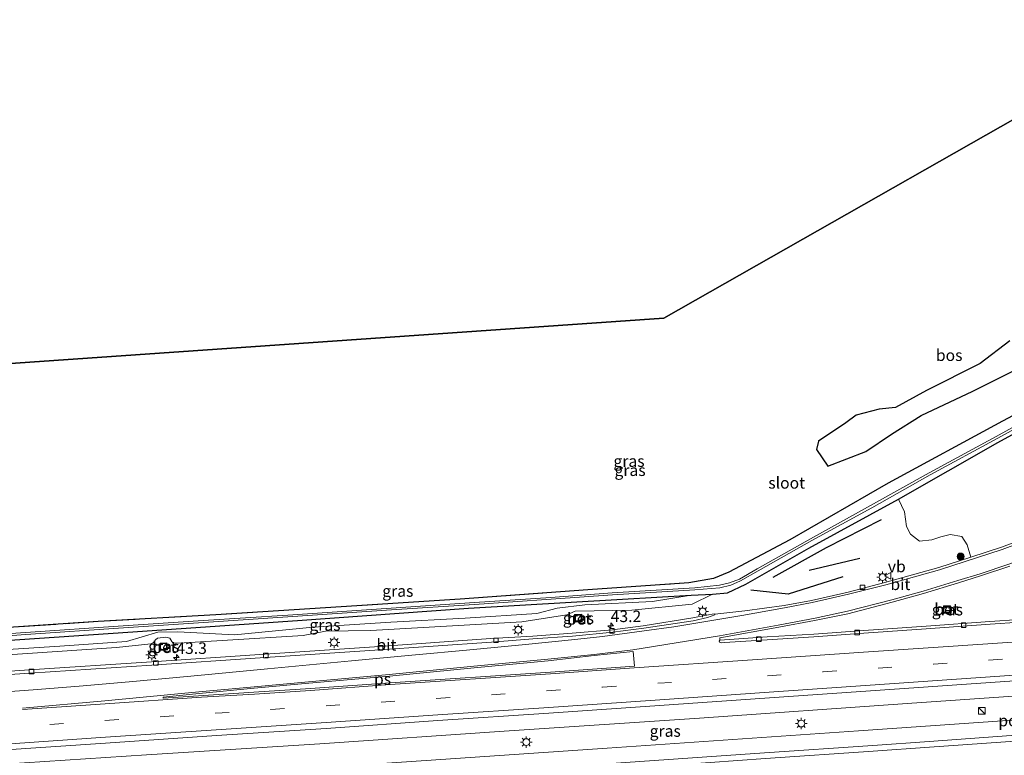
# Model space of a CAD drawing. Units: metres. Extents: x 119993 to 130004, y 394295 to 400001.
# Drawn here: x 128430 to 128643, y 394451 to 394610 of the extents above; entities that cross this region are included whole.
import ezdxf
from ezdxf.enums import TextEntityAlignment as Align

# ---------------------------------------------------------------- set-up
doc = ezdxf.new("R2010")
doc.units = ezdxf.units.M
doc.linetypes.add('IE-TERREINAFSCHEIDING', pattern=[10, 8, -2])
doc.linetypes.add('VW-3-9_STREEP', pattern=[12, 3, -9])
doc.layers.get('0').update_dxf_attribs({"lineweight": 25})
for name, color, linetype, lineweight in [('B-ME-AM-KILOMETR-S-B1', 7, 'Continuous', 18), ('B-ME-BV-GELEIDECONSTRUCTIE-GELEIDERAIL-L-B1', 213, 'BV-GELEIDERAIL', 18), ('B-ME-GR-BOOM-GV-B6', 93, 'Continuous', 18), ('B-ME-GR-BOOM-S-B1', 93, 'Continuous', 18), ('B-ME-GW-KRUINLIJN-L-B1', 93, 'Continuous', 18), ('B-ME-GW-TEENLIJN-L-B1', 93, 'Continuous', 18), ('B-ME-IE-GRASLAND-GV-B6', 93, 'Continuous', 18), ('B-ME-IE-INRICHTINGSELEMENT-S-B1', 253, 'Continuous', 18), ('B-ME-IE-MEUBILAIR_WEGMEUBILAIR-LICHTMAST-S-B1', 8, 'Continuous', 18), ('B-ME-IE-TERREINAFSCHEIDING-RASTERHEKWERK-L-B1', 8, 'IE-TERREINAFSCHEIDING', 18), ('B-ME-OG-WATER-GV-B6', 153, 'Continuous', 18), ('B-ME-VH-VERH_SOORT-BETON-OVERIG-GV-B6', 8, 'IE-TERREINAFSCHEIDING-NATUURLIJK-HOUTWAL', 18), ('B-ME-VH-VERH_SOORT-BITUMEN-GV-B6', 8, 'IE-TERREINAFSCHEIDING-NATUURLIJK-HOUTWAL', 18), ('B-ME-VV-KOLK-S-B1', 8, 'Continuous', 18), ('B-ME-VW-MARKERING-39STREEP-015-L-B1', 255, 'VW-3-9_STREEP', 18), ('B-ME-VW-MARKERING-STREEP-015-L-B1', 7, 'Continuous', 18), ('B-ME-VW-MARKERING-VLAKMARK-GV-B6', 7, 'Continuous', 18), ('B-ME-VW-MEUBILAIR_WEGMEUBILAIR-PORTAAL-L-B1', 8, 'Continuous', 18), ('B-ME-VW-MEUBILAIR_WEGMEUBILAIR-VERKEERSBORD-S-B1', 8, 'Continuous', 18)]:
    doc.layers.add(name, color=color, linetype=linetype, lineweight=lineweight)
for name, color, linetype in [('B-ME-GR-BOMENRIJ-L-B1', 10, 'Continuous'), ('B-ME-GR-BOS-GV-B6', 10, 'Continuous'), ('B-ME-GW-INSTEEKWATERGANG-L-B1', 10, 'Continuous'), ('B-ME-KG-KADASTRAAL-OPNAMEDTMGRENS-L-B1', 10, 'Continuous')]:
    doc.layers.add(name, color=color, linetype=linetype)
doc.styles.add('NLCS-ISO', font='NLCS-ISO.TTF')
doc.linetypes.add('BV-GELEIDERAIL', pattern='A,10,-3,[108,NLCS.SHX,S=1,R=0,X=0,Y=0],-3', length=16)
doc.linetypes.add('IE-TERREINAFSCHEIDING-NATUURLIJK-HOUTWAL', pattern='A,7,-1.5,[67,NLCS.SHX,S=0.75,R=45,X=0,Y=0],-1.5,7,-1.5,[70,NLCS.SHX,S=0.75,R=0,X=0,Y=0],-1.5', length=20)

# ---------------------------------------------------------------- blocks, each defined once
blk = doc.blocks.new('hecto')
for p, q in [((0, 0.625), (-0.625, 0)), ((0, -0.625), (0, 0.625)), ((-0.625, 0), (0.625, 0)), ((0.625, 0), (0, -0.625))]:
    blk.add_line(p, q)
blk = doc.blocks.new('boom')
h = blk.add_hatch(color=256)
edge = h.paths.add_edge_path()
edge.add_arc((0, 0), 0.75, 0, 360)
blk.add_circle((0, 0), 0.75)
blk = doc.blocks.new('kast')
blk.add_line((-0.75, -0.75), (0.75, 0.75))
blk.add_lwpolyline([(-0.75, 0.75), (0.75, 0.75), (0.75, -0.75), (-0.75, -0.75)], close=True)
blk = doc.blocks.new('lantaarnpaal')
for p, q in [((-0.75, 0), (-1.25, 0)), ((-0.88, 0.88), (-0.53, 0.53)), ((0, 0.75), (0, 1.25)), ((0.53, 0.53), (0.88, 0.88)), ((0.75, 0), (1.25, 0)), ((-0.53, -0.53), (-0.88, -0.88)), ((0, -0.75), (0, -1.25)), ((0.53, -0.53), (0.88, -0.88))]:
    blk.add_line(p, q)
blk.add_circle((0, 0), 0.75)
blk = doc.blocks.new('kolk')
blk.add_lwpolyline([(-0.5, -0.5), (0.5, -0.5), (0.5, 0.5), (-0.5, 0.5)], close=True)
blk = doc.blocks.new('put')
for p, q in [((0.75, 0.75), (-0.75, 0.75)), ((-0.75, 0.75), (-0.75, -0.75)), ((0.75, -0.75), (0.75, 0.75)), ((-0.75, -0.75), (0.75, -0.75))]:
    blk.add_line(p, q)
blk.add_lwpolyline([(-0.625, 0.625), (0.625, 0.625), (0.625, -0.625), (-0.625, -0.625)], close=True)
blk = doc.blocks.new('verkeersbord')
for p, q in [((0, 0.75), (-0.75, -0.625)), ((0.75, -0.625), (0, 0.75)), ((-0.75, -0.625), (0.75, -0.625))]:
    blk.add_line(p, q)

msp = doc.modelspace()

# ---------------------------------------------------------------- linework, layer by layer
at = {"layer": 'B-ME-BV-GELEIDECONSTRUCTIE-GELEIDERAIL-L-B1'}
for points in [[(128390.26, 394446.398, 16.189), (128417.374, 394448.191, 16.143), (128457.17, 394450.838, 16.05), (128494.816, 394453.226, 16.003), (128534.806, 394455.971, 15.923), (128577.248, 394458.817, 15.827), (128622.335, 394461.978, 15.767), (128670.463, 394465.307, 15.707), (128723.547, 394469.198, 15.613)], [(128724.552, 394464.067, 15.623), (128664.865, 394459.763, 15.73), (128611.791, 394456.043, 15.743), (128557.214, 394452.29, 15.867), (128504.037, 394448.641, 16.043), (128454.855, 394445.303, 16.017), (128396.451, 394441.446, 16.173), (128390.85, 394441.086, 16.186)]]:
    msp.add_polyline3d(points, dxfattribs=at)
at = {"layer": 'B-ME-GR-BOMENRIJ-L-B1'}
msp.add_line((128612.06, 394493.438, 14.38), (128601.084, 394490.88, 14.414), dxfattribs=at)
for points in [[(128593.266, 394489.42, 14.561), (128604.838, 394495.883, 14.493), (128616.762, 394501.935, 14.538)], [(128608.344, 394489.508, 14.646), (128596.488, 394485.712, 14.899), (128588.353, 394486.591, 14.705)]]:
    msp.add_polyline3d(points, dxfattribs=at)
at = {"layer": 'B-ME-GR-BOOM-GV-B6'}
for points in [[(128636.136, 394493.752, 14.67), (128635.366, 394496.446, 14.583), (128634.234, 394498.205, 14.59), (128631.697, 394498.69, 14.62), (128629.628, 394498.137, 14.615), (128627.711, 394497.484, 14.597), (128625.005, 394497.232, 14.558), (128623.089, 394498.758, 14.522), (128622.198, 394500.441, 14.587), (128621.791, 394503.573, 14.559), (128620.445, 394506.37, 14.273), (128642.039, 394518.654, 14.13), (128660.253, 394528.633, 13.877)], [(128650.672, 394498.861, 14.606), (128642.809, 394495.892, 14.655), (128636.136, 394493.752, 14.67)]]:
    msp.add_polyline3d(points, dxfattribs=at)
at = {"layer": 'B-ME-GR-BOS-GV-B6'}
for points in [[(128679.907, 394542.895, 13.95), (128643.007, 394523.277, 14.263), (128618.18, 394509.793, 14.51), (128596.822, 394497.488, 14.37), (128583.635, 394490.48, 14.37), (128580.295, 394489.127, 14.173), (128574.944, 394488.147, 14.007), (128553, 394486.689, 14.077), (128525.293, 394484.64, 14.013), (128499.415, 394482.957, 14.027), (128472.244, 394481.254, 14.193), (128446.705, 394479.784, 14.21), (128419.527, 394477.944, 14.31), (128393.85, 394476.337, 14.59), (128386.956, 394476.155, 14.703), (128380.691, 394532.568, 14.844), (128569.525, 394545.656, 14.34), (128675.982, 394606.155, 14.01)], [(128644.613, 394540.741, 14.184), (128638.221, 394535.836, 14.316), (128626.541, 394529.928, 14.528), (128619.794, 394526.271, 14.493), (128616.228, 394525.854, 14.46), (128611.266, 394524.582, 14.44), (128609.05, 394522.947, 14.452), (128603.052, 394518.958, 14.436), (128602.627, 394517.151, 14.382), (128605.118, 394513.504, 14.382), (128613.346, 394516.715, 14.503), (128618.963, 394520.443, 14.569), (128625.392, 394524.516, 14.62), (128636.624, 394529.795, 14.415), (128648.785, 394535.843, 14.149)]]:
    msp.add_polyline3d(points, dxfattribs=at)
at = {"layer": 'B-ME-GW-INSTEEKWATERGANG-L-B1'}
msp.add_polyline3d([(128387.344, 394472.657, 14.907), (128417.878, 394475.087, 14.53), (128453.097, 394477.471, 14.413), (128489.963, 394480.006, 14.243), (128527.115, 394482.668, 14.14), (128560.5, 394484.656, 14.093), (128575.459, 394485.466, 14.376), (128580.038, 394485.714, 14.463), (128583.339, 394486.035, 14.537), (128587.323, 394487.869, 14.347), (128600.987, 394495.669, 14.227), (128620.445, 394506.37, 14.273), (128642.039, 394518.654, 14.13), (128660.253, 394528.633, 13.877), (128678.139, 394538.802, 13.802), (128680.933, 394540.391, 13.79), (128696.716, 394549.037, 13.773), (128714.089, 394550.048, 13.753)], dxfattribs=at)
at = {"layer": 'B-ME-GW-KRUINLIJN-L-B1'}
for points in [[(128580.038, 394485.714, 14.463), (128575.631, 394483.542, 14.573), (128562.547, 394482.226, 14.59), (128550.239, 394482.039, 14.643), (128548.429, 394481.257, 14.697), (128538.68, 394479.73, 14.773), (128527.392, 394479.024, 14.743), (128505.846, 394477.822, 14.707), (128496.053, 394477.67, 14.673), (128491.184, 394476.754, 14.75), (128474.752, 394475.714, 14.787)], [(128450.625, 394474.148, 14.83), (128458.078, 394474.921, 14.931), (128458.674, 394475.251, 14.931), (128459.108, 394475.825, 14.935), (128459.538, 394476.18, 14.936), (128461.375, 394476.392, 14.944), (128462.244, 394476.159, 14.944), (128462.675, 394475.407, 14.941), (128462.855, 394475.146, 14.939), (128464.22, 394475.091, 14.939), (128474.752, 394475.714, 14.787)], [(128450.625, 394474.148, 14.83), (128423.73, 394472.358, 14.84), (128411.806, 394472.428, 14.617)]]:
    msp.add_polyline3d(points, dxfattribs=at)
at = {"layer": 'B-ME-GW-TEENLIJN-L-B1'}
msp.add_polyline3d([(128411.806, 394472.428, 14.617), (128416.927, 394473.225, 14.617), (128423.666, 394473.483, 14.587), (128438.378, 394474.409, 14.543), (128452.837, 394475.431, 14.517), (128459.601, 394477.429, 14.44), (128463.942, 394477.515, 14.393), (128476.244, 394476.885, 14.413), (128493.389, 394478.528, 14.307), (128510.187, 394479.669, 14.22), (128526.346, 394480.481, 14.267), (128541.942, 394481.508, 14.27), (128546.368, 394482.671, 14.223), (128552.35, 394483.426, 14.193), (128567.071, 394484.121, 14.21), (128575.459, 394485.466, 14.376)], dxfattribs=at)
at = {"layer": 'B-ME-IE-GRASLAND-GV-B6'}
for points in [[(128419.527, 394477.944, 14.31), (128446.705, 394479.784, 14.21), (128472.244, 394481.254, 14.193), (128499.415, 394482.957, 14.027), (128525.293, 394484.64, 14.013), (128553, 394486.689, 14.077), (128574.944, 394488.147, 14.007), (128580.295, 394489.127, 14.173), (128583.635, 394490.48, 14.37), (128596.822, 394497.488, 14.37), (128618.18, 394509.793, 14.51), (128643.007, 394523.277, 14.263), (128679.907, 394542.895, 13.95)], [(128648.785, 394535.843, 14.149), (128636.624, 394529.795, 14.415), (128625.392, 394524.516, 14.62), (128618.963, 394520.443, 14.569), (128613.346, 394516.715, 14.503), (128605.118, 394513.504, 14.382), (128602.627, 394517.151, 14.382), (128603.052, 394518.958, 14.436), (128609.05, 394522.947, 14.452), (128611.266, 394524.582, 14.44), (128616.228, 394525.854, 14.46), (128619.794, 394526.271, 14.493), (128626.541, 394529.928, 14.528), (128638.221, 394535.836, 14.316), (128644.613, 394540.741, 14.184)], [(128660.253, 394528.633, 13.877), (128642.039, 394518.654, 14.13), (128620.445, 394506.37, 14.273), (128600.987, 394495.669, 14.227), (128587.323, 394487.869, 14.347), (128583.339, 394486.035, 14.537), (128580.038, 394485.714, 14.463), (128575.459, 394485.466, 14.376), (128560.5, 394484.656, 14.093), (128527.115, 394482.668, 14.14), (128489.963, 394480.006, 14.243), (128453.097, 394477.471, 14.413), (128417.878, 394475.087, 14.53)], [(128654.636, 394527.125, 13.616), (128641.675, 394519.989, 13.778), (128627.08, 394512.038, 13.792), (128614.372, 394504.938, 13.745), (128601.323, 394497.759, 13.688), (128589.757, 394491.224, 13.784), (128585.894, 394488.973, 13.766), (128583.732, 394488.176, 13.771), (128581.569, 394487.671, 13.766), (128576.215, 394487.118, 13.696), (128558.301, 394486.008, 13.708), (128544.989, 394485.021, 13.673), (128528.419, 394483.891, 13.694), (128510.296, 394482.658, 13.667), (128487.854, 394481.123, 13.751), (128469.453, 394479.962, 13.807), (128452.137, 394478.856, 13.916), (128430.908, 394477.382, 13.948), (128415.005, 394476.314, 14.048)], [(128415.059, 394475.773, 14.048), (128430.992, 394476.934, 13.948), (128452.166, 394478.422, 13.916), (128469.536, 394479.533, 13.807), (128487.875, 394480.797, 13.751), (128510.337, 394482.316, 13.667), (128528.392, 394483.471, 13.694), (128545.031, 394484.66, 13.673), (128558.331, 394485.556, 13.708), (128576.227, 394486.665, 13.696), (128581.661, 394487.097, 13.766), (128584.076, 394487.637, 13.771), (128586.119, 394488.588, 13.766), (128589.948, 394490.801, 13.784), (128601.641, 394497.345, 13.688), (128614.674, 394504.485, 13.745), (128627.344, 394511.62, 13.792), (128641.99, 394519.611, 13.778), (128654.902, 394526.67, 13.616)], [(128423.73, 394472.358, 14.84), (128450.625, 394474.148, 14.83), (128458.078, 394474.921, 14.931), (128458.674, 394475.251, 14.931), (128459.108, 394475.825, 14.935), (128459.538, 394476.18, 14.936), (128461.375, 394476.392, 14.944), (128462.244, 394476.159, 14.944), (128462.675, 394475.407, 14.941), (128462.855, 394475.146, 14.939), (128464.22, 394475.091, 14.939), (128474.752, 394475.714, 14.787), (128491.184, 394476.754, 14.75), (128496.053, 394477.67, 14.673), (128505.846, 394477.822, 14.707), (128527.392, 394479.024, 14.743), (128538.68, 394479.73, 14.773), (128548.429, 394481.257, 14.697), (128550.239, 394482.039, 14.643), (128562.547, 394482.226, 14.59), (128575.631, 394483.542, 14.573), (128580.038, 394485.714, 14.463), (128583.339, 394486.035, 14.537), (128587.323, 394487.869, 14.347), (128600.987, 394495.669, 14.227), (128620.445, 394506.37, 14.273), (128621.791, 394503.573, 14.559), (128622.198, 394500.441, 14.587), (128623.089, 394498.758, 14.522), (128625.005, 394497.232, 14.558), (128627.711, 394497.484, 14.597), (128629.628, 394498.137, 14.615), (128631.697, 394498.69, 14.62), (128634.234, 394498.205, 14.59), (128635.366, 394496.446, 14.583), (128636.136, 394493.752, 14.67), (128629.194, 394491.526, 14.686), (128617.485, 394488.249, 14.745), (128609.528, 394486.163, 14.746), (128601.59, 394484.332, 14.811), (128595.598, 394483.265, 14.806), (128587.056, 394482.065, 14.725), (128580.569, 394481.347, 14.757), (128580.401, 394481.426, 14.757), (128578.764, 394481.191, 14.761), (128575.776, 394480.541, 14.713), (128564.996, 394478.867, 14.889), (128558.356, 394477.993, 14.908), (128549.567, 394477.231, 14.977), (128541.022, 394476.631, 14.974), (128531.965, 394476.07, 14.936), (128506.672, 394474.292, 15.014), (128481.808, 394472.596, 15.025), (128458.243, 394471.041, 15.124), (128431.695, 394469.289, 15.161), (128406.546, 394467.52, 15.233)], [(128653.182, 394480.64, 14.835), (128640.279, 394479.788, 14.827), (128626.443, 394478.766, 14.823), (128612.892, 394477.817, 14.889), (128602.033, 394477.064, 14.964), (128591.912, 394476.415, 14.953), (128581.683, 394475.739, 15.012), (128581.633, 394476.226, 15.012), (128594.441, 394478.523, 14.992), (128602.24, 394479.982, 14.972), (128609.458, 394481.457, 14.889), (128619.054, 394484.014, 14.869), (128625.864, 394485.879, 14.814), (128633.445, 394488.176, 14.795), (128638.245, 394489.691, 14.752), (128644.607, 394491.763, 14.71)], [(128417.878, 394475.087, 14.53), (128453.097, 394477.471, 14.413), (128489.963, 394480.006, 14.243), (128527.115, 394482.668, 14.14), (128560.5, 394484.656, 14.093), (128575.459, 394485.466, 14.376), (128567.071, 394484.121, 14.21), (128552.35, 394483.426, 14.193), (128546.368, 394482.671, 14.223), (128541.942, 394481.508, 14.27), (128526.346, 394480.481, 14.267), (128510.187, 394479.669, 14.22), (128493.389, 394478.528, 14.307), (128476.244, 394476.885, 14.413), (128463.942, 394477.515, 14.393), (128459.601, 394477.429, 14.44), (128452.837, 394475.431, 14.517), (128438.378, 394474.409, 14.543), (128423.666, 394473.483, 14.587)], [(128423.666, 394473.483, 14.587), (128438.378, 394474.409, 14.543), (128452.837, 394475.431, 14.517), (128459.601, 394477.429, 14.44), (128463.942, 394477.515, 14.393), (128476.244, 394476.885, 14.413), (128493.389, 394478.528, 14.307), (128510.187, 394479.669, 14.22), (128526.346, 394480.481, 14.267), (128541.942, 394481.508, 14.27), (128546.368, 394482.671, 14.223), (128552.35, 394483.426, 14.193), (128567.071, 394484.121, 14.21), (128575.459, 394485.466, 14.376)], [(128575.459, 394485.466, 14.376), (128580.038, 394485.714, 14.463), (128575.631, 394483.542, 14.573), (128562.547, 394482.226, 14.59), (128550.239, 394482.039, 14.643), (128548.429, 394481.257, 14.697), (128538.68, 394479.73, 14.773), (128527.392, 394479.024, 14.743), (128505.846, 394477.822, 14.707), (128496.053, 394477.67, 14.673), (128491.184, 394476.754, 14.75), (128474.752, 394475.714, 14.787), (128464.22, 394475.091, 14.939), (128462.855, 394475.146, 14.939), (128462.675, 394475.407, 14.941), (128462.244, 394476.159, 14.944), (128461.375, 394476.392, 14.944), (128459.538, 394476.18, 14.936), (128459.108, 394475.825, 14.935), (128458.674, 394475.251, 14.931), (128458.078, 394474.921, 14.931), (128450.625, 394474.148, 14.83), (128423.73, 394472.358, 14.84)], [(128630.219, 394483.009, 14.7), (128630.317, 394481.527, 14.7), (128631.909, 394481.614, 14.7), (128631.716, 394483.162, 14.7), (128630.219, 394483.009, 14.7)], [(128550.12, 394481.297, 14.835), (128550.177, 394479.613, 14.854), (128551.784, 394479.737, 14.854), (128551.693, 394481.401, 14.854), (128550.12, 394481.297, 14.835)], [(128460.087, 394475, 15.013), (128460.186, 394473.5, 15.013), (128461.757, 394473.622, 15.013), (128461.583, 394475.171, 15.013), (128460.087, 394475, 15.013)], [(128424.466, 394451.801, 15.412), (128448.285, 394453.374, 15.443), (128472.336, 394454.998, 15.362), (128496.193, 394456.536, 15.361), (128520.419, 394458.262, 15.218), (128544.524, 394459.908, 15.233), (128568.538, 394461.547, 15.178), (128592.425, 394463.178, 15.118), (128616.507, 394464.895, 15.095), (128640.411, 394466.544, 15.035), (128664.352, 394468.197, 15.023)], [(128650.876, 394455.426, 15.098), (128627.121, 394453.713, 15.154), (128614.888, 394452.869, 15.17), (128591.38, 394451.263, 15.179), (128567.424, 394449.573, 15.251), (128543.575, 394447.908, 15.322), (128519.906, 394446.273, 15.311), (128496.268, 394444.713, 15.4), (128472.36, 394443.117, 15.431), (128448.486, 394441.56, 15.532), (128420.639, 394439.685, 15.533)]]:
    msp.add_polyline3d(points, dxfattribs=at)
at = {"layer": 'B-ME-IE-TERREINAFSCHEIDING-RASTERHEKWERK-L-B1'}
msp.add_polyline3d([(128386.956, 394476.155, 14.703), (128393.85, 394476.337, 14.59), (128419.527, 394477.944, 14.31), (128446.705, 394479.784, 14.21), (128472.244, 394481.254, 14.193), (128499.415, 394482.957, 14.027), (128525.293, 394484.64, 14.013), (128553, 394486.689, 14.077), (128574.944, 394488.147, 14.007), (128580.295, 394489.127, 14.173), (128583.635, 394490.48, 14.37), (128596.822, 394497.488, 14.37), (128618.18, 394509.793, 14.51), (128643.007, 394523.277, 14.263), (128679.907, 394542.895, 13.95), (128696.289, 394551.758, 13.883), (128713.931, 394553.097, 13.87)], dxfattribs=at)
at = {"layer": 'B-ME-KG-KADASTRAAL-OPNAMEDTMGRENS-L-B1'}
msp.add_polyline3d([(128728.844, 394610.465, 13.685), (128675.982, 394606.155, 14.01), (128569.525, 394545.656, 14.34), (128380.691, 394532.568, 14.844)], dxfattribs=at)
at = {"layer": 'B-ME-OG-WATER-GV-B6'}
for points in [[(128415.005, 394476.314, 14.048), (128430.908, 394477.382, 13.948), (128452.137, 394478.856, 13.916), (128469.453, 394479.962, 13.807), (128487.854, 394481.123, 13.751), (128510.296, 394482.658, 13.667), (128528.419, 394483.891, 13.694), (128544.989, 394485.021, 13.673), (128558.301, 394486.008, 13.708), (128576.215, 394487.118, 13.696), (128581.569, 394487.671, 13.766), (128583.732, 394488.176, 13.771), (128585.894, 394488.973, 13.766), (128589.757, 394491.224, 13.784), (128601.323, 394497.759, 13.688), (128614.372, 394504.938, 13.745), (128627.08, 394512.038, 13.792), (128641.675, 394519.989, 13.778), (128654.636, 394527.125, 13.616)], [(128654.902, 394526.67, 13.616), (128641.99, 394519.611, 13.778), (128627.344, 394511.62, 13.792), (128614.674, 394504.485, 13.745), (128601.641, 394497.345, 13.688), (128589.948, 394490.801, 13.784), (128586.119, 394488.588, 13.766), (128584.076, 394487.637, 13.771), (128581.661, 394487.097, 13.766), (128576.227, 394486.665, 13.696), (128558.331, 394485.556, 13.708), (128545.031, 394484.66, 13.673), (128528.392, 394483.471, 13.694), (128510.337, 394482.316, 13.667), (128487.875, 394480.797, 13.751), (128469.536, 394479.533, 13.807), (128452.166, 394478.422, 13.916), (128430.992, 394476.934, 13.948), (128415.059, 394475.773, 14.048)]]:
    msp.add_polyline3d(points, dxfattribs=at)
at = {"layer": 'B-ME-VH-VERH_SOORT-BETON-OVERIG-GV-B6'}
for points in [[(128630.219, 394483.009, 14.7), (128631.716, 394483.162, 14.7), (128631.909, 394481.614, 14.7), (128630.317, 394481.527, 14.7), (128630.219, 394483.009, 14.7)], [(128551.784, 394479.737, 14.854), (128550.177, 394479.613, 14.854), (128550.12, 394481.297, 14.835), (128551.693, 394481.401, 14.854), (128551.784, 394479.737, 14.854)], [(128461.757, 394473.622, 15.013), (128460.186, 394473.5, 15.013), (128460.087, 394475, 15.013), (128461.583, 394475.171, 15.013), (128461.757, 394473.622, 15.013)]]:
    msp.add_polyline3d(points, dxfattribs=at)
at = {"layer": 'B-ME-VH-VERH_SOORT-BITUMEN-GV-B6'}
for points in [[(128406.587, 394466.905, 15.265), (128431.835, 394468.536, 15.202), (128458.291, 394470.317, 15.124), (128481.836, 394471.89, 15.025), (128506.775, 394473.554, 15.014), (128532.051, 394475.313, 14.936), (128541.081, 394476.018, 14.929), (128549.682, 394476.585, 14.965), (128558.392, 394477.451, 14.908), (128565.141, 394478.314, 14.889), (128575.872, 394479.912, 14.713), (128579.001, 394480.626, 14.761), (128580.566, 394481.207, 14.759), (128580.569, 394481.347, 14.757), (128587.056, 394482.065, 14.725), (128595.598, 394483.265, 14.806), (128601.59, 394484.332, 14.811), (128609.528, 394486.163, 14.746), (128617.485, 394488.249, 14.745), (128629.194, 394491.526, 14.686), (128636.136, 394493.752, 14.67), (128642.809, 394495.892, 14.655), (128650.672, 394498.861, 14.606)], [(128644.607, 394491.763, 14.71), (128638.245, 394489.691, 14.752), (128633.445, 394488.176, 14.795), (128625.864, 394485.879, 14.814), (128619.054, 394484.014, 14.869), (128609.458, 394481.457, 14.889), (128602.24, 394479.982, 14.972), (128594.441, 394478.523, 14.992), (128581.633, 394476.226, 15.012), (128581.683, 394475.739, 15.012), (128581.5, 394475.492, 15.012), (128581.567, 394475.296, 15.012), (128581.996, 394475.125, 15.012), (128582.699, 394475.189, 15.012), (128591.955, 394475.764, 14.903), (128602.071, 394476.486, 14.893), (128612.894, 394477.237, 14.872), (128626.464, 394478.168, 14.821), (128640.338, 394479.175, 14.827), (128653.221, 394480.043, 14.836)], [(128406.546, 394467.52, 15.233), (128431.695, 394469.289, 15.161), (128458.243, 394471.041, 15.124), (128481.808, 394472.596, 15.025), (128506.672, 394474.292, 15.014), (128531.965, 394476.07, 14.936), (128541.022, 394476.631, 14.974), (128549.567, 394477.231, 14.977), (128558.356, 394477.993, 14.908), (128564.996, 394478.867, 14.889), (128575.776, 394480.541, 14.713), (128578.764, 394481.191, 14.761), (128580.401, 394481.426, 14.757), (128580.569, 394481.347, 14.757), (128580.566, 394481.207, 14.759), (128579.001, 394480.626, 14.761), (128575.872, 394479.912, 14.713), (128565.141, 394478.314, 14.889), (128558.392, 394477.451, 14.908), (128549.682, 394476.585, 14.965), (128541.081, 394476.018, 14.929), (128532.051, 394475.313, 14.936), (128506.775, 394473.554, 15.014), (128481.836, 394471.89, 15.025), (128458.291, 394470.317, 15.124), (128431.835, 394468.536, 15.202), (128406.587, 394466.905, 15.265)], [(128653.221, 394480.043, 14.836), (128640.338, 394479.175, 14.827), (128626.464, 394478.168, 14.821), (128612.894, 394477.237, 14.872), (128602.071, 394476.486, 14.893), (128591.955, 394475.764, 14.903), (128582.699, 394475.189, 15.012), (128581.996, 394475.125, 15.012), (128581.567, 394475.296, 15.012), (128581.5, 394475.492, 15.012), (128581.683, 394475.739, 15.012), (128591.912, 394476.415, 14.953), (128602.033, 394477.064, 14.964), (128612.892, 394477.817, 14.889), (128626.443, 394478.766, 14.823), (128640.279, 394479.788, 14.827), (128653.182, 394480.64, 14.835)], [(128664.352, 394468.197, 15.023), (128640.411, 394466.544, 15.035), (128616.507, 394464.895, 15.095), (128592.425, 394463.178, 15.118), (128568.538, 394461.547, 15.178), (128544.524, 394459.908, 15.233), (128520.419, 394458.262, 15.218), (128496.193, 394456.536, 15.361), (128472.336, 394454.998, 15.362), (128448.285, 394453.374, 15.443), (128424.466, 394451.801, 15.412)], [(128420.639, 394439.685, 15.533), (128448.486, 394441.56, 15.532), (128472.36, 394443.117, 15.431), (128496.268, 394444.713, 15.4), (128519.906, 394446.273, 15.311), (128543.575, 394447.908, 15.322), (128567.424, 394449.573, 15.251), (128591.38, 394451.263, 15.179), (128614.888, 394452.869, 15.17), (128627.121, 394453.713, 15.154), (128650.876, 394455.426, 15.098)]]:
    msp.add_polyline3d(points, dxfattribs=at)
at = {"layer": 'B-ME-VW-MARKERING-39STREEP-015-L-B1'}
msp.add_polyline3d([(128389.382, 394454.309, 15.464), (128412.217, 394455.794, 15.51), (128448.155, 394458.275, 15.448), (128484.172, 394460.652, 15.354), (128520.097, 394463.06, 15.234), (128556.199, 394465.533, 15.17), (128580.031, 394467.179, 15.114), (128604.061, 394468.837, 15.08), (128628.036, 394470.528, 15.057), (128651.993, 394472.201, 15.075), (128675.736, 394473.822, 15.015), (128699.729, 394475.497, 14.977), (128723.806, 394477.285, 14.898), (128747.366, 394478.931, 14.823)], dxfattribs=at)
at = {"layer": 'B-ME-VW-MARKERING-STREEP-015-L-B1'}
for points in [[(128650.958, 394498.372, 14.543), (128642.947, 394495.447, 14.592), (128629.354, 394491.028, 14.677), (128617.681, 394487.753, 14.671), (128609.629, 394485.733, 14.741), (128601.707, 394483.94, 14.752), (128595.723, 394482.747, 14.806), (128586.45, 394481.063, 14.783), (128578.584, 394479.782, 14.806), (128571.671, 394478.654, 14.86), (128565.214, 394477.756, 14.887), (128556.182, 394476.509, 14.905), (128550.16, 394475.894, 14.91), (128539.468, 394474.808, 14.993), (128526.645, 394473.562, 15.05), (128515.603, 394472.561, 15.02), (128501.661, 394471.223, 15.094), (128483.443, 394469.494, 15.143), (128466.774, 394467.94, 15.189), (128453.425, 394466.696, 15.23), (128442.561, 394465.743, 15.281), (128432.577, 394464.939, 15.259), (128407.814, 394463.105, 15.351), (128388.54, 394461.893, 15.317)], [(128430.232, 394460.933, 15.363), (128448.147, 394462.569, 15.363), (128468.548, 394464.497, 15.238), (128480.512, 394465.559, 15.256), (128492.327, 394466.684, 15.199), (128509.864, 394468.276, 15.157), (128528.242, 394470.052, 15.094), (128544.332, 394471.568, 15.035), (128554.337, 394472.609, 15.079), (128562.781, 394473.657, 15.08), (128581.602, 394476.696, 14.922), (128594.32, 394478.987, 14.865), (128602.327, 394480.532, 14.866), (128609.368, 394481.995, 14.832), (128618.969, 394484.48, 14.809), (128625.811, 394486.402, 14.779), (128633.304, 394488.658, 14.733), (128638.18, 394490.123, 14.688), (128644.429, 394492.259, 14.655), (128648.278, 394493.621, 14.609), (128654.122, 394495.821, 14.593), (128658.544, 394497.565, 14.533), (128663.177, 394499.488, 14.507)], [(128746.864, 394482.492, 14.771), (128723.631, 394480.8, 14.837), (128699.677, 394479.074, 14.847), (128672.305, 394477.159, 14.906), (128640.958, 394474.987, 14.935), (128612.859, 394473.096, 14.974), (128588.774, 394471.434, 15.017), (128563.08, 394469.683, 15.142), (128544.921, 394468.413, 15.097), (128510.082, 394466.077, 15.157), (128492.796, 394464.809, 15.205), (128480.631, 394464.023, 15.256), (128469.094, 394463.328, 15.245), (128448.174, 394461.881, 15.363), (128430.269, 394460.645, 15.363)], [(128389.777, 394450.745, 15.464), (128400.587, 394451.423, 15.523), (128424.44, 394453.016, 15.511), (128448.236, 394454.66, 15.403), (128472.291, 394456.229, 15.391), (128496.144, 394457.821, 15.382), (128520.41, 394459.496, 15.239), (128544.516, 394461.123, 15.223), (128568.601, 394462.786, 15.178), (128592.343, 394464.425, 15.101), (128616.427, 394466.105, 15.106), (128640.35, 394467.738, 15.064), (128664.272, 394469.409, 15.035), (128674.155, 394470.093, 15.029), (128684.865, 394470.895, 14.98), (128696.822, 394471.718, 14.938), (128712.114, 394472.747, 14.923), (128729.37, 394473.991, 14.875), (128747.868, 394475.367, 14.802)], [(128391.356, 394436.531, 15.526), (128420.813, 394438.426, 15.538), (128448.516, 394440.273, 15.428), (128472.482, 394441.818, 15.373), (128496.368, 394443.467, 15.278), (128519.987, 394445.044, 15.296), (128543.674, 394446.681, 15.289), (128567.524, 394448.327, 15.22), (128591.554, 394450.004, 15.151), (128614.97, 394451.622, 15.169), (128627.201, 394452.502, 15.127), (128650.922, 394454.176, 15.097), (128674.898, 394455.832, 15.001), (128698.622, 394457.47, 14.974), (128722.523, 394459.174, 14.923), (128749.87, 394461.145, 14.91)]]:
    msp.add_polyline3d(points, dxfattribs=at)
at = {"layer": 'B-ME-VW-MARKERING-VLAKMARK-GV-B6'}
msp.add_polyline3d([(128480.457, 394464.412, 15.281), (128460.795, 394463.117, 15.369), (128460.778, 394463.371, 15.369), (128468.59, 394464.136, 15.304), (128480.566, 394465.29, 15.318), (128492.4, 394466.398, 15.307), (128509.906, 394467.916, 15.157), (128528.32, 394469.694, 15.169), (128544.409, 394471.228, 15.175), (128554.371, 394472.376, 15.128), (128562.823, 394473.296, 15.141), (128563.106, 394470.102, 15.202), (128544.914, 394468.793, 15.141), (128510.075, 394466.457, 15.21), (128492.784, 394465.262, 15.269), (128480.457, 394464.412, 15.281)], dxfattribs=at)

# ---------------------------------------------------------------- block references
at = {"layer": 'B-ME-AM-KILOMETR-S-B1', "rotation": 90}
for p in [(128557.962, 394478.875, 14.767), (128463.649, 394471.959, 15.007)]:
    msp.add_blockref('hecto', p, dxfattribs=at)
at = {"layer": 'B-ME-GR-BOOM-S-B1', "rotation": 90}
msp.add_blockref('boom', (128633.931, 394493.895, 14.632), dxfattribs=at)
at = {"layer": 'B-ME-IE-INRICHTINGSELEMENT-S-B1', "rotation": 90}
for name, p in [('put', (128630.946, 394482.406, 14.603)), ('put', (128550.915, 394480.533, 14.78)), ('put', (128460.862, 394474.348, 14.89)), ('kast', (128638.542, 394460.386, 15.218))]:
    msp.add_blockref(name, p, dxfattribs=at)
at = {"layer": 'B-ME-IE-MEUBILAIR_WEGMEUBILAIR-LICHTMAST-S-B1', "rotation": 90}
for p in [(128616.994, 394489.412, 14.72), (128577.919, 394481.959, 14.727), (128537.876, 394477.976, 14.833), (128497.896, 394475.231, 14.873), (128458.308, 394472.554, 14.977), (128599.335, 394457.623, 15.25), (128539.629, 394453.582, 15.307)]:
    msp.add_blockref('lantaarnpaal', p, dxfattribs=at)
at = {"layer": 'B-ME-VV-KOLK-S-B1', "rotation": 90}
for p in [(128612.635, 394487.195, 14.892), (128634.597, 394478.997, 14.853), (128558.242, 394477.76, 14.93), (128590.145, 394475.956, 14.89), (128611.486, 394477.411, 14.89), (128507.966, 394474.059, 14.97), (128533.051, 394475.694, 14.917), (128483.079, 394472.387, 14.98), (128459.191, 394470.773, 14.97), (128432.209, 394468.951, 15.053)]:
    msp.add_blockref('kolk', p, dxfattribs=at)
at = {"layer": 'B-ME-VW-MEUBILAIR_WEGMEUBILAIR-VERKEERSBORD-S-B1', "rotation": 90}
msp.add_blockref('verkeersbord', (128618.141, 394489.7, 17.285), dxfattribs=at)

# ---------------------------------------------------------------- texts
at = {"layer": 'B-ME-AM-KILOMETR-S-B1', "ltscale": 0.2, "style": 'NLCS-ISO'}
for s, p in [('43.2', (128557.962, 394478.875, 14.767)), ('43.3', (128463.649, 394471.959, 15.007))]:
    msp.add_text(s, height=2.5, dxfattribs=at).set_placement(p, align=Align.BOTTOM_LEFT)
at = {"layer": 'B-ME-GR-BOS-GV-B6', "ltscale": 0.2, "style": 'NLCS-ISO'}
msp.add_text('bos', height=2.5, dxfattribs=at).set_placement((128631.4569, 394537.6059), align=Align.MIDDLE_CENTER)
at = {"layer": 'B-ME-IE-GRASLAND-GV-B6', "ltscale": 0.2, "style": 'NLCS-ISO'}
for p in [(128561.9375, 394514.6045), (128562.168, 394512.628), (128511.74, 394486.404), (128631.064, 394482.3445), (128550.952, 394480.507), (128495.922, 394479.036), (128460.922, 394474.3355), (128569.801, 394455.992)]:
    msp.add_text('gras', height=2.5, dxfattribs=at).set_placement(p, align=Align.MIDDLE_CENTER)
at = {"layer": 'B-ME-OG-WATER-GV-B6', "ltscale": 0.2, "style": 'NLCS-ISO'}
msp.add_text('sloot', height=2.5, dxfattribs=at).set_placement((128596.1702, 394509.8823), align=Align.MIDDLE_CENTER)
at = {"layer": 'B-ME-VH-VERH_SOORT-BETON-OVERIG-GV-B6', "ltscale": 0.2, "style": 'NLCS-ISO'}
for p in [(128630.876, 394482.4642), (128551.1116, 394480.357), (128461.074, 394474.183)]:
    msp.add_text('bet', height=2.5, dxfattribs=at).set_placement(p, align=Align.MIDDLE_CENTER)
at = {"layer": 'B-ME-VH-VERH_SOORT-BITUMEN-GV-B6', "ltscale": 0.2, "style": 'NLCS-ISO'}
for p in [(128620.8668, 394487.8547), (128509.2558, 394474.7084)]:
    msp.add_text('bit', height=2.5, dxfattribs=at).set_placement(p, align=Align.MIDDLE_CENTER)
at = {"layer": 'B-ME-VW-MARKERING-VLAKMARK-GV-B6', "ltscale": 0.2, "style": 'NLCS-ISO'}
msp.add_text('ps', height=2.5, dxfattribs=at).set_placement((128508.4219, 394467.2662), align=Align.MIDDLE_CENTER)
at = {"layer": 'B-ME-VW-MEUBILAIR_WEGMEUBILAIR-PORTAAL-L-B1', "ltscale": 0.2, "style": 'NLCS-ISO'}
msp.add_text('port', height=2.5, dxfattribs=at).set_placement((128645.533, 394458.2635), align=Align.MIDDLE_CENTER)
at = {"layer": 'B-ME-VW-MEUBILAIR_WEGMEUBILAIR-VERKEERSBORD-S-B1', "ltscale": 0.2, "style": 'NLCS-ISO'}
msp.add_text('vb', height=2.5, dxfattribs=at).set_placement((128618.141, 394489.7, 17.285), align=Align.BOTTOM_LEFT)

doc.saveas('drawing.dxf')
